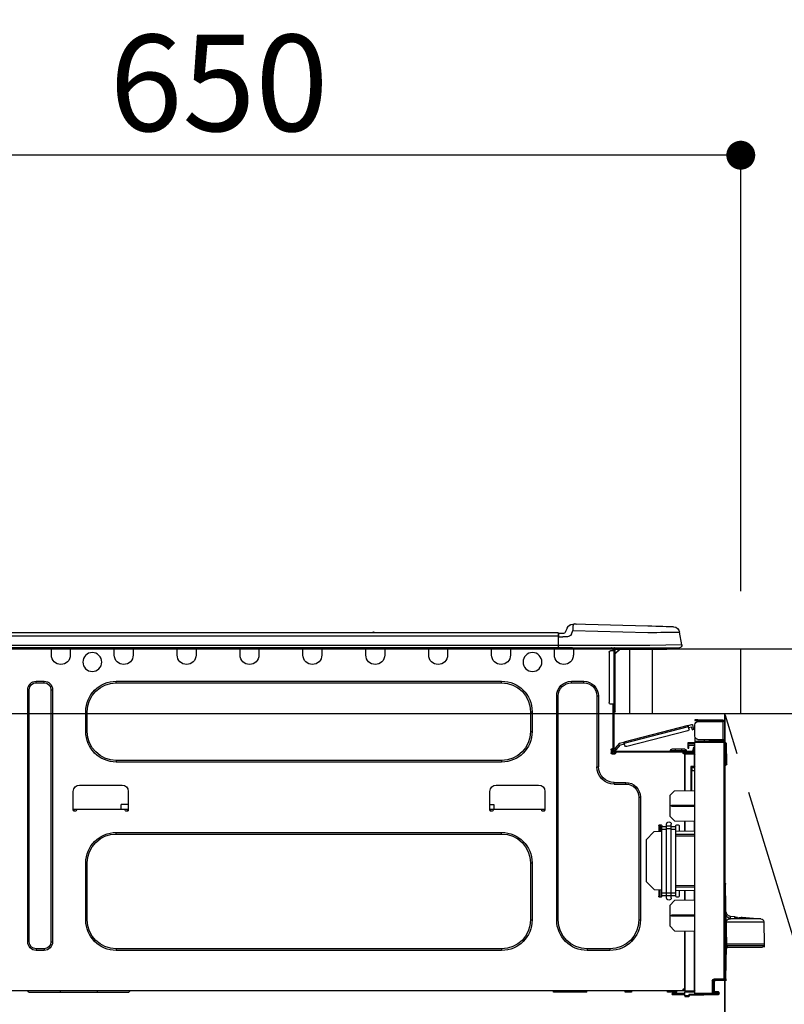
# Model space of a CAD drawing. Extents: x 0 to 26473, y -13 to 8857.
# Drawn here: x 15655 to 16131, y 2674 to 3287 of the extents above; entities that cross this region are included whole.
import ezdxf

# ---------------------------------------------------------------- set-up
doc = ezdxf.new("R2010")
doc.units = 0
doc.header["$LTSCALE"] = 50
doc.header["$MEASUREMENT"] = 0
doc.linetypes.add('CENTER', pattern=[2, 1.25, -0.25, 0.25, -0.25])
doc.layers.get('0').update_dxf_attribs({"linetype": 'CONTINUOUS'})
doc.layers.get('DEFPOINTS').update_dxf_attribs({"color": 146, "linetype": 'CONTINUOUS'})
for name, color, linetype in [('120-キャビネット（外）', 7, 'CONTINUOUS'), ('123-扉向き', 231, 'CENTER'), ('126-甲板', 2, 'CONTINUOUS'), ('150-機器', 8, 'CONTINUOUS'), ('166-寸法B', 11, 'CONTINUOUS')]:
    doc.layers.add(name, color=color, linetype=linetype)
doc.styles.add('KH001', font='txt')
doc.dimstyles.new('KH1xx030', dxfattribs={"dimscale": 30, "dimtxt": 2, "dimasz": 0.6, "dimexe": 0.3, "dimexo": 1.2, "dimgap": 0.5, "dimtad": 3, "dimdec": 1, "dimdsep": 46, "dimlunit": 6, "dimtxsty": 'KH001', "dimblk": 'DOT', "dimcen": 1, "dimdle": 1, "dimclrd": 256, "dimclre": 256, "dimclrt": 256, "dimadec": 0, "dimazin": 0, "dimtfac": 1, "dimtdec": 1, "dimtix": 1, "dimtmove": 2, "dimatfit": 3, "dimldrblk": 'CLOSEDBLANK', "dimfxl": 1, "dimtolj": 1, "dimtzin": 0, "dimlwd": -1, "dimlwe": -1, "dimarcsym": 0})

# ---------------------------------------------------------------- blocks, each defined once
blk = doc.blocks.new('_Dot')
at = {"color": 0, "linetype": 'ByBlock', "lineweight": -2}
blk.add_line((-0.5, 0), (-1, 0), dxfattribs=at)
at = {"color": 0, "linetype": 'ByBlock', "const_width": 0.5}
blk.add_lwpolyline([(-0.25, 0, 1), (0.25, 0, 1)], format="xyb", close=True, dxfattribs=at)
blk = doc.blocks.new('*D121')
at = {"layer": '166-寸法B', "transparency": 16777216}
for p, q in [((15454.34, 3188.71), (15454.34, 3211.63)), ((16104.34, 2931.11), (16104.34, 3211.63)), ((16086.34, 3202.63), (15472.34, 3202.63))]:
    blk.add_line(p, q, dxfattribs=at)
at = {"layer": 'DEFPOINTS', "color": 0, "transparency": 16777216}
for p in [(15454.34, 3202.63), (15454.34, 3152.71), (16104.34, 2895.11)]:
    blk.add_point(p, dxfattribs=at)
at = {"layer": '166-寸法B', "transparency": 16777216, "xscale": 18, "yscale": 18, "zscale": 18, "rotation": 180}
blk.add_blockref('_Dot', (15454.34, 3202.63), dxfattribs=at)
at = {"layer": '166-寸法B', "transparency": 16777216, "xscale": 18, "yscale": 18, "zscale": 18}
blk.add_blockref('_Dot', (16104.34, 3202.63), dxfattribs=at)
at = {"layer": '166-寸法B', "transparency": 16777216, "insert": (15779.34, 3247.63), "char_height": 60, "attachment_point": 5, "style": 'KH001'}
blk.add_mtext('\\A1;650', dxfattribs=at)
blk = doc.blocks.new('_ClosedBlank')
at = {"color": 0, "linetype": 'ByBlock', "lineweight": -2}
for p, q in [((-1, 0.167), (0, 0)), ((-1, 0.167), (-1, -0.167)), ((0, 0), (-1, -0.167))]:
    blk.add_line(p, q, dxfattribs=at)
blk = doc.blocks.new('HT-F6S_D')
at = {"layer": '150-機器', "color": 13, "linetype": 'Continuous'}
for p, q in [((3.67, 12.98), (3.87, 12.98)), ((3.87, 12.98), (4.46, 13)), ((4.46, 13), (5.41, 13.02)), ((5.41, 13.02), (6.72, 13.06)), ((6.72, 13.06), (8.35, 13.1)), ((8.35, 13.1), (10.25, 13.15)), ((10.25, 13.15), (12.39, 13.2)), ((12.39, 13.2), (14.7, 13.26)), ((14.7, 13.26), (17.14, 13.33)), ((17.14, 13.33), (19.64, 13.39)), ((19.64, 13.39), (66.27, 14.62)), ((66.27, 14.62), (66.27, 14.54)), ((66.27, 14.54), (66.27, 14.32)), ((66.27, 14.32), (66.28, 13.96)), ((66.28, 13.96), (66.3, 13.47)), ((66.3, 13.47), (66.31, 12.88)), ((66.31, 12.88), (66.33, 12.2)), ((66.37, 14.62), (66.37, 14.62)), ((-1.45, 1.72), (-0.08, 9.72)), ((0.12, 9.72), (-0.08, 9.72)), ((0.72, 9.71), (0.12, 9.72)), ((1.71, 9.7), (0.72, 9.71)), ((3.06, 9.68), (1.71, 9.7)), ((4.76, 9.66), (3.06, 9.68)), ((6.76, 9.64), (4.76, 9.66)), ((9.02, 9.61), (6.76, 9.64)), ((11.5, 9.58), (9.02, 9.61)), ((14.15, 9.55), (11.5, 9.58)), ((16.92, 9.51), (14.15, 9.55)), ((19.74, 9.48), (16.92, 9.51)), ((66.37, 10.7), (19.74, 9.48)), ((66.33, 12.2), (66.35, 11.46)), ((66.35, 11.46), (66.37, 10.7)), ((67.28, 8.51), (66.37, 10.7)), ((67.28, 8.51), (67.81, 7.65)), ((67.81, 7.65), (68.43, 7.2)), ((68.43, 7.2), (69.74, 6.87)), ((69.74, 6.87), (72.7, 6.85)), ((69.98, 12.21), (70.9, 10.02)), ((69.98, 12.21), (70.9, 10.02)), ((69.98, 12.21), (69.98, 12.21)), ((70.9, 10.02), (70.9, 10.02)), ((72.7, 8.81), (75.31, 8.81)), ((75.31, 6.85), (72.7, 6.85)), ((75.31, 7.24), (75.31, 8.91)), ((75.31, 8.81), (75.31, 7.24)), ((75.31, 8.32), (75.31, 7.24)), ((75.31, 0.59), (75.31, 7.24)), ((75.61, 7.24), (75.31, 7.24)), ((75.61, 9.2), (429.43, 9.2)), ((75.61, 9.2), (75.61, 9.17)), ((75.61, 9.17), (75.61, 9.05)), ((75.61, 9.05), (75.61, 8.87)), ((75.61, 8.87), (75.61, 8.63)), ((75.61, 8.63), (75.61, 8.33)), ((75.61, 8.33), (75.61, 7.99)), ((75.61, 7.99), (75.61, 7.63)), ((75.61, 7.63), (75.61, 7.24)), ((75.61, 7.24), (75.61, 1.47)), ((75.61, 7.24), (429.43, 7.24)), ((189.82, 9.4), (191.08, 9.4)), ((190.4, 9.69), (190.49, 9.69)), ((190.49, 9.69), (190.49, 9.69)), ((-1.45, 1.72), (18.37, 1.47)), ((18.37, 0), (0, 0)), ((8.76, -0.88), (8.76, 0)), ((18.37, 1.47), (75.31, 1.47)), ((75.31, 0), (18.37, 0)), ((38.13, 0), (38.13, -0.88)), ((62.47, -0.74), (62.44, 0)), ((64.43, -0.69), (64.4, 0)), ((66.08, 0), (66.08, -0.69)), ((66.67, 0), (66.67, -0.1)), ((67.34, 0), (67.34, -0.1)), ((67.34, 0), (67.34, -0.1)), ((70.6, -0.1), (70.59, 0)), ((70.6, -0.1), (70.59, 0)), ((71.58, -0.1), (71.57, 0)), ((71.58, -0.1), (71.57, 0)), ((71.58, -0.1), (71.57, 0)), ((71.58, -0.1), (71.57, 0)), ((71.57, 0), (71.58, -0.1)), ((71.57, 0), (71.58, -0.1)), ((71.57, 0), (71.58, -0.1)), ((71.57, 0), (71.58, -0.1)), ((73.54, -0.1), (73.53, 0)), ((75.31, 0.59), (75.31, 0)), ((75.31, 0), (429.72, 0)), ((75.61, 1.47), (429.43, 1.47)), ((77.24, -0.1), (77.24, 0)), ((77.83, -0.69), (77.83, 0)), ((105.24, 0), (105.24, -0.69)), ((105.83, 0), (105.83, -0.1)), ((116.41, -0.1), (116.41, 0)), ((116.99, -0.69), (116.99, 0)), ((144.41, 0), (144.41, -0.69)), ((144.99, 0), (144.99, -0.1)), ((155.57, -0.1), (155.57, 0)), ((156.15, -0.69), (156.15, 0)), ((183.57, 0), (183.57, -0.69)), ((184.15, 0), (184.15, -0.1)), ((194.73, -0.1), (194.73, 0)), ((195.31, -0.69), (195.31, 0)), ((222.73, 0), (222.73, -0.69)), ((223.31, 0), (223.31, -0.1)), ((233.89, -0.1), (233.89, 0)), ((234.48, -0.69), (234.48, 0)), ((261.89, 0), (261.89, -0.69)), ((262.48, 0), (262.48, -0.1)), ((273.05, -0.1), (273.05, 0)), ((273.64, -0.69), (273.64, 0)), ((301.05, 0), (301.05, -0.69)), ((301.64, 0), (301.64, -0.1)), ((312.21, -0.1), (312.21, 0)), ((312.8, -0.69), (312.8, 0)), ((340.21, 0), (340.21, -0.69)), ((340.8, 0), (340.8, -0.1)), ((351.37, -0.1), (351.37, 0)), ((351.96, -0.69), (351.96, 0)), ((379.37, 0), (379.37, -0.69)), ((379.96, 0), (379.96, -0.1)), ((390.53, -0.1), (390.53, 0)), ((391.12, -0.69), (391.12, 0)), ((8.76, -0.88), (7.78, -0.88)), ((38.13, -0.88), (8.76, -0.88)), ((37.01, -0.88), (39.94, -3.82)), ((37.27, -0.88), (39.94, -3.56)), ((39.94, -0.88), (38.13, -0.88)), ((39.94, -1.86), (39.94, -0.88)), ((39.94, -35.15), (39.94, -1.86)), ((39.94, -1.86), (40.92, -1.86)), ((40.53, -0.1), (40.73, -0.1)), ((40.73, -0.1), (40.73, -0.29)), ((40.92, -0.49), (40.92, -0.88)), ((40.92, -0.88), (40.92, -1.86)), ((40.92, -1.86), (40.92, -35.15)), ((40.92, -1.86), (42.88, -1.86)), ((41.51, -0.2), (41.51, -1.86)), ((42.1, -0.2), (41.51, -0.2)), ((43.86, -2.84), (43.86, -34.17)), ((64.43, -0.69), (62.47, -0.74)), ((65, -0.67), (64.43, -0.69)), ((65.55, -0.66), (65, -0.67)), ((66.06, -0.65), (65.55, -0.66)), ((66.08, -0.64), (65.62, -0.66)), ((66.08, -0.64), (66.06, -0.65)), ((66.08, -0.69), (77.83, -0.69)), ((66.08, -0.69), (66.08, -4.6)), ((66.67, -0.1), (77.24, -0.1)), ((77.83, -4.6), (77.83, -0.69)), ((105.24, -0.69), (116.99, -0.69)), ((105.24, -0.69), (105.24, -4.6)), ((105.83, -0.1), (116.41, -0.1)), ((116.99, -4.6), (116.99, -0.69)), ((144.41, -0.69), (156.15, -0.69)), ((144.41, -0.69), (144.41, -4.6)), ((144.99, -0.1), (155.57, -0.1)), ((156.15, -4.6), (156.15, -0.69)), ((183.57, -0.69), (195.31, -0.69)), ((183.57, -0.69), (183.57, -4.6)), ((184.15, -0.1), (194.73, -0.1)), ((195.31, -4.6), (195.31, -0.69)), ((222.73, -0.69), (234.48, -0.69)), ((222.73, -0.69), (222.73, -4.6)), ((223.31, -0.1), (233.89, -0.1)), ((234.48, -4.6), (234.48, -0.69)), ((261.89, -0.69), (273.64, -0.69)), ((261.89, -0.69), (261.89, -4.6)), ((262.48, -0.1), (273.05, -0.1)), ((273.64, -4.6), (273.64, -0.69)), ((301.05, -0.69), (312.8, -0.69)), ((301.05, -0.69), (301.05, -4.6)), ((301.64, -0.1), (312.21, -0.1)), ((312.8, -4.6), (312.8, -0.69)), ((340.21, -0.69), (351.96, -0.69)), ((340.21, -0.69), (340.21, -4.6)), ((340.8, -0.1), (351.37, -0.1)), ((351.96, -4.6), (351.96, -0.69)), ((379.37, -0.69), (391.12, -0.69)), ((379.37, -0.69), (379.37, -4.6)), ((379.96, -0.1), (390.53, -0.1)), ((391.12, -4.6), (391.12, -0.69)), ((67.26, -20.85), (59.62, -20.85)), ((59.62, -21.83), (59.62, -20.85)), ((67.26, -21.83), (59.62, -21.83)), ((67.26, -21.83), (67.26, -20.85)), ((350.78, -20.85), (110.73, -20.85)), ((110.73, -21.83), (110.73, -20.85)), ((350.78, -21.83), (110.73, -21.83)), ((350.78, -21.83), (350.78, -20.85)), ((400.62, -20.85), (395.72, -20.85)), ((395.72, -21.83), (395.72, -20.85)), ((400.62, -21.83), (395.72, -21.83)), ((400.62, -21.83), (400.62, -20.85)), ((50.42, -30.06), (50.42, -74.11)), ((51.4, -30.06), (50.42, -30.06)), ((51.4, -30.06), (51.4, -74.11)), ((75.48, -30.06), (76.46, -30.06)), ((75.48, -169.47), (75.48, -30.06)), ((76.46, -169.47), (76.46, -30.06)), ((390.43, -26.14), (390.43, -183.17)), ((391.41, -26.14), (390.43, -26.14)), ((391.41, -26.14), (391.41, -183.17)), ((404.92, -183.17), (404.92, -26.14)), ((404.92, -26.14), (405.9, -26.14)), ((405.9, -183.17), (405.9, -26.14)), ((39.94, -37.5), (39.94, -35.15)), ((40.92, -35.15), (39.94, -35.15)), ((40.73, -35.15), (40.73, -37.5)), ((40.92, -35.15), (40.92, -63.73)), ((40.92, -35.15), (42.88, -35.15)), ((41.51, -35.15), (41.51, -63.05)), ((39.94, -37.5), (40.73, -37.5)), ((39.94, -39.65), (39.94, -37.5)), ((40.73, -37.5), (40.92, -37.5)), ((40.73, -37.5), (40.73, -40.43)), ((40.73, -40.43), (40.92, -40.43)), ((91.73, -39.85), (91.73, -52.18)), ((92.71, -39.85), (91.73, -39.85)), ((92.71, -39.85), (92.71, -52.18)), ((368.8, -39.85), (369.78, -39.85)), ((368.8, -52.18), (368.8, -39.85)), ((369.78, -52.18), (369.78, -39.85)), ((-28.2, -45.9), (-28.2, -46)), ((-28.2, -57.06), (-28.2, -46)), ((-28.2, -46), (-27.12, -46)), ((-27.61, -45.9), (-27.61, -46)), ((-11.55, -44.82), (-27.12, -44.82)), ((-27.12, -45.41), (-11.55, -45.41)), ((-27.12, -46), (-27.12, -57.06)), ((-11.55, -46), (-27.12, -46)), ((-17.82, -45.41), (-17.82, -46)), ((-13.12, -46), (-13.12, -45.41)), ((-11.55, -45.41), (-11.55, -44.82)), ((-11.55, -44.82), (-9.59, -44.82)), ((-9.59, -45.41), (-11.55, -45.41)), ((-9.59, -44.82), (-9.59, -45.41)), ((-9.59, -55.1), (-9.59, -47.95)), ((-8.8, -49.81), (-8.41, -48.3)), ((-5.41, -48.46), (-7.69, -47.87)), ((-5.95, -50.55), (-5.56, -49.03)), ((-5.56, -49.03), (-5.53, -48.92)), ((34.39, -59.36), (-5.56, -49.03)), ((-5.53, -48.92), (-5.51, -48.81)), ((-5.51, -48.81), (-5.48, -48.72)), ((-5.48, -48.72), (-5.46, -48.63)), ((-5.46, -48.63), (-5.44, -48.56)), ((-5.44, -48.56), (-5.43, -48.51)), ((-5.43, -48.51), (-5.42, -48.47)), ((-5.42, -48.47), (-5.41, -48.46)), ((-5.41, -48.46), (34.54, -58.8)), ((-9.04, -50.74), (-9.02, -50.69)), ((-9.04, -50.76), (-9.04, -50.74)), ((-7.91, -51.05), (-9.04, -50.76)), ((-9.02, -50.69), (-9, -50.6)), ((-9, -50.6), (-8.97, -50.48)), ((-8.97, -50.48), (-8.93, -50.34)), ((-8.93, -50.34), (-8.89, -50.18)), ((-8.89, -50.18), (-8.85, -50)), ((-8.85, -50), (-8.8, -49.81)), ((-8.8, -49.81), (-7.66, -50.11)), ((-7.9, -51.04), (-7.91, -51.05)), ((-7.89, -50.98), (-7.9, -51.04)), ((-7.86, -50.9), (-7.89, -50.98)), ((-7.83, -50.78), (-7.86, -50.9)), ((-7.8, -50.63), (-7.83, -50.78)), ((-7.75, -50.47), (-7.8, -50.63)), ((-7.71, -50.29), (-7.75, -50.47)), ((-7.66, -50.11), (-7.71, -50.29)), ((-7.66, -50.11), (-7.42, -49.16)), ((-5.71, -49.6), (-7.42, -49.16)), ((-5.25, -51.74), (32.8, -61.58)), ((92.71, -52.18), (91.73, -52.18)), ((368.8, -52.18), (369.78, -52.18)), ((-29.47, -72.06), (-29.31, -59.71)), ((-28.98, -72.06), (-28.82, -59.71)), ((-28.82, -59.71), (-28.82, -59.23)), ((-28.82, -59.23), (-28.64, -59.23)), ((-28.64, -59.71), (-28.82, -59.71)), ((-28.64, -59.71), (-28.64, -59.23)), ((-28.64, -59.23), (-28.2, -59.32)), ((-27.12, -57.06), (-28.2, -57.06)), ((-28.2, -57.06), (-28.2, -57.16)), ((-28.2, -206.33), (-28.2, -58.88)), ((-28.2, -58.88), (-27.71, -58.88)), ((-27.71, -58.39), (-9.59, -58.23)), ((-9.59, -58.72), (-27.71, -58.88)), ((-27.71, -58.88), (-27.71, -206.33)), ((-27.61, -57.06), (-27.61, -57.16)), ((-11.55, -57.06), (-27.12, -57.06)), ((-19.87, -57.65), (-27.12, -57.65)), ((-19.87, -58.23), (-27.12, -58.23)), ((-19.87, -57.06), (-19.87, -57.51)), ((-19.45, -57.51), (-19.87, -57.51)), ((-19.87, -58.23), (-19.87, -57.65)), ((-19.87, -57.65), (-19.38, -57.65)), ((-19.38, -58.23), (-19.87, -58.23)), ((-19.45, -57.51), (-19.45, -57.06)), ((-19.38, -57.51), (-19.45, -57.51)), ((-19.38, -57.65), (-19.38, -57.06)), ((-19.38, -57.65), (-19.38, -58.23)), ((-19.38, -58.32), (-19.38, -58.23)), ((-18.51, -57.06), (-18.51, -58.31)), ((-15.71, -58.29), (-15.71, -57.06)), ((-9.59, -56.08), (-9.86, -56.08)), ((-9.66, -55.59), (-9.59, -55.59)), ((-9.59, -56.08), (-9.59, -58.23)), ((-9.59, -58.23), (-9.59, -58.72)), ((-9.59, -215.3), (-9.59, -58.72)), ((-9.59, -59.27), (-5.29, -59.2)), ((-5.29, -59.68), (-9.59, -59.76)), ((-5.29, -60.71), (-9.1, -60.77)), ((-9.1, -60.77), (-9.1, -62.36)), ((-5.87, -61.48), (-5.87, -61.09)), ((-5.36, -60.71), (-5.31, -60.88)), ((-5.31, -60.88), (-5.29, -61.09)), ((-5.29, -59.2), (-5.29, -59.68)), ((-5.29, -59.68), (-5.29, -60.71)), ((-5.29, -61.09), (-5.29, -61.48)), ((34, -60.88), (34.39, -59.36)), ((36.61, -60.55), (34.24, -59.93)), ((34.42, -59.25), (34.39, -59.36)), ((34.45, -59.15), (34.42, -59.25)), ((34.47, -59.05), (34.45, -59.15)), ((34.49, -58.96), (34.47, -59.05)), ((34.51, -58.89), (34.49, -58.96)), ((34.53, -58.84), (34.51, -58.89)), ((34.54, -58.8), (34.53, -58.81)), ((34.53, -58.81), (34.53, -58.84)), ((37.24, -59.49), (34.54, -58.8)), ((39.4, -63.51), (36.61, -60.55)), ((37.24, -59.49), (40.25, -62.71)), ((-9.11, -66.18), (-9.59, -66.18)), ((-9.11, -65.7), (-3.33, -65.59)), ((-3.33, -66.08), (-9.11, -66.18)), ((-9.11, -66.18), (-9.11, -74)), ((-9.1, -62.36), (-8.52, -62.36)), ((-9.1, -63.34), (-9.1, -62.36)), ((-8.52, -63.34), (-9.1, -63.34)), ((-9.1, -63.73), (-9.1, -63.34)), ((-9.1, -63.73), (-9.1, -65.09)), ((-9.1, -65.09), (-3.33, -65.19)), ((-8.52, -62.36), (-8.52, -63.34)), ((-8.52, -63.73), (-8.52, -63.34)), ((-8.52, -65.1), (-8.52, -64.91)), ((-8.52, -64.91), (-7.93, -64.91)), ((40.34, -64.32), (-7.93, -64.32)), ((-2.25, -64.91), (-7.93, -64.91)), ((-6.56, -64.91), (-6.56, -65.13)), ((-5.29, -61.48), (-5.87, -61.48)), ((-5.87, -62.46), (-5.87, -61.48)), ((-5.29, -62.46), (-5.87, -62.46)), ((-5.29, -61.48), (-5.29, -62.46)), ((-4.21, -63.93), (-4.21, -64.32)), ((-1.27, -63.93), (-4.21, -63.93)), ((-3.43, -63.15), (-1.27, -63.15)), ((-3.33, -65.59), (-3.33, -65.19)), ((-2.25, -65.4), (-3.33, -65.4)), ((-3.33, -65.59), (-3.33, -65.99)), ((-3.33, -65.74), (-2.32, -65.75)), ((-3.33, -88.93), (-3.33, -65.99)), ((-3.33, -65.99), (-2.74, -65.99)), ((-3.33, -66.08), (-3.33, -88.93)), ((-2.25, -65.5), (-2.25, -64.91)), ((39.65, -64.91), (-2.25, -64.91)), ((-1.27, -63.15), (2.64, -63.15)), ((-1.27, -63.15), (-1.27, -63.93)), ((-1.27, -63.93), (-1.27, -64.32)), ((2.64, -63.93), (-1.27, -63.93)), ((2.64, -63.15), (4.8, -63.15)), ((2.64, -63.15), (2.64, -63.93)), ((2.64, -63.93), (2.64, -64.32)), ((5.58, -63.93), (2.64, -63.93)), ((5.58, -63.93), (5.58, -64.32)), ((39.4, -63.51), (40.25, -62.71)), ((39.53, -63.65), (39.4, -63.51)), ((39.65, -63.78), (39.53, -63.65)), ((39.77, -63.91), (39.65, -63.78)), ((40.34, -64.91), (39.65, -64.91)), ((39.65, -65.5), (39.65, -64.91)), ((42, -65.4), (39.65, -65.4)), ((39.87, -64.01), (39.77, -63.91)), ((41.8, -65.89), (39.85, -65.89)), ((39.95, -64.1), (39.87, -64.01)), ((40.02, -64.17), (39.95, -64.1)), ((40.05, -64.21), (40.02, -64.17)), ((40.07, -64.22), (40.05, -64.21)), ((40.92, -63.42), (40.07, -64.22)), ((42.1, -65.99), (40.14, -65.99)), ((40.25, -62.71), (40.38, -62.85)), ((40.38, -62.85), (40.51, -62.98)), ((40.51, -62.98), (40.63, -63.1)), ((40.63, -63.1), (40.73, -63.21)), ((40.73, -63.21), (40.81, -63.3)), ((40.81, -63.3), (40.87, -63.37)), ((40.87, -63.37), (40.91, -63.41)), ((40.91, -63.41), (40.92, -63.42)), ((41.51, -63.05), (41.51, -63.73)), ((41.51, -63.05), (42.1, -63.05)), ((42, -63.05), (42, -65.5)), ((42.59, -63.54), (42.59, -65.5)), ((-29.47, -72.06), (-28.98, -72.06)), ((-29.46, -72.55), (-29.47, -72.06)), ((-28.98, -72.06), (-28.2, -72.06)), ((-28.97, -72.55), (-28.98, -72.06)), ((-28.97, -73.03), (-28.97, -72.55)), ((-28.97, -72.55), (-28.2, -72.55)), ((-28.2, -73.03), (-28.97, -73.03)), ((110.73, -70.2), (110.73, -71.17)), ((110.73, -70.2), (350.78, -70.2)), ((110.73, -71.17), (350.78, -71.17)), ((350.78, -70.2), (350.78, -71.17)), ((-9.11, -74), (-9.59, -74)), ((-9.59, -74.47), (-9.23, -74.48)), ((-7.64, -76.46), (-9.59, -76.43)), ((-9.11, -74), (-7.16, -74)), ((-7.64, -74.49), (-9.1, -74.49)), ((-8.34, -74.49), (-7.64, -74.51)), ((-7.64, -75.34), (-7.64, -74.49)), ((-7.64, -75.34), (-7.64, -76.46)), ((-7.64, -88.86), (-7.64, -76.46)), ((-7.16, -74), (-7.16, -88.87)), ((51.4, -74.11), (50.42, -74.11)), ((40.63, -83.9), (33.48, -83.9)), ((33.48, -84.88), (33.48, -83.9)), ((40.63, -84.88), (33.48, -84.88)), ((40.63, -84.88), (40.63, -83.9)), ((114.15, -85.57), (87.72, -85.57)), ((373.59, -85.57), (347.16, -85.57)), ((3.13, -89.05), (-9.59, -88.82)), ((6.07, -92.09), (3.13, -89.05)), ((83.8, -89.48), (83.8, -101.23)), ((118.07, -101.23), (118.07, -89.48)), ((343.24, -89.48), (343.24, -101.23)), ((377.51, -101.23), (377.51, -89.48)), ((4.9, -98.01), (-9.59, -97.93)), ((4.9, -98.67), (4.9, -98.01)), ((6.07, -92.09), (6.07, -104.8)), ((24.28, -93.1), (24.28, -169.47)), ((25.26, -93.1), (24.28, -93.1)), ((25.26, -93.1), (25.26, -169.47)), ((115.61, -97.71), (115.56, -100.64)), ((118.07, -97.71), (115.61, -97.71)), ((343.24, -97.71), (347.59, -97.71)), ((347.64, -100.64), (347.59, -97.71)), ((4.9, -98.67), (-9.59, -98.75)), ((83.8, -100.64), (85.76, -100.64)), ((84.29, -100.64), (84.27, -101.72)), ((84.29, -101.72), (85.27, -101.72)), ((85.76, -101.23), (85.76, -100.64)), ((85.76, -100.64), (116.11, -100.64)), ((116.11, -100.64), (118.07, -100.64)), ((116.11, -100.64), (116.11, -101.23)), ((116.6, -101.72), (117.58, -101.72)), ((117.6, -101.72), (117.58, -100.64)), ((343.24, -100.64), (345.2, -100.64)), ((343.73, -100.64), (343.72, -101.72)), ((343.73, -101.72), (344.71, -101.72)), ((345.2, -101.23), (345.2, -100.64)), ((345.2, -100.64), (375.55, -100.64)), ((375.55, -100.64), (377.51, -100.64)), ((375.55, -100.64), (375.55, -101.23)), ((376.04, -101.72), (377.02, -101.72)), ((377.04, -101.72), (377.02, -100.64)), ((3.08, -107.79), (-9.59, -108.01)), ((-9.11, -108), (-9.11, -114.13)), ((-3.33, -114.23), (-3.33, -107.9)), ((-3.33, -107.9), (-3.33, -114.23)), ((1.66, -110.24), (0.69, -110.24)), ((3.08, -107.79), (6.07, -104.8)), ((5.09, -111.02), (5.09, -109.89)), ((8.03, -111.02), (8.03, -109.89)), ((12.43, -110.24), (11.45, -110.24)), ((11.92, -110.24), (11.89, -111.82)), ((11.91, -114.35), (11.98, -110.24)), ((-9.59, -114.12), (2.15, -114.33)), ((-9.59, -116.29), (2.15, -116.35)), ((0.2, -110.73), (0.2, -114.29)), ((2.15, -111.36), (2.15, -110.73)), ((2.15, -113.04), (2.15, -111.36)), ((5.09, -111.36), (2.15, -111.36)), ((5.09, -113.04), (2.15, -113.04)), ((2.15, -152.53), (2.15, -113.04)), ((5.09, -111.02), (8.03, -111.02)), ((5.09, -112.7), (5.09, -111.02)), ((5.09, -152.88), (5.09, -112.7)), ((5.09, -112.7), (8.03, -112.7)), ((8.03, -112.7), (8.03, -111.02)), ((10.96, -111.36), (8.03, -111.36)), ((8.03, -152.88), (8.03, -112.7)), ((10.96, -113.04), (8.03, -113.04)), ((10.96, -110.73), (10.96, -111.36)), ((10.96, -113.04), (10.96, -111.36)), ((10.96, -152.53), (10.96, -113.04)), ((10.96, -114.48), (15.86, -114.57)), ((11.84, -114.5), (11.85, -114.35)), ((11.87, -112.78), (11.85, -114.35)), ((11.85, -114.5), (11.85, -114.35)), ((11.85, -114.35), (12.92, -114.35)), ((11.87, -112.71), (11.88, -112.62)), ((11.87, -112.76), (11.87, -112.71)), ((11.87, -112.78), (11.87, -112.76)), ((11.93, -112.78), (11.87, -112.78)), ((11.88, -112.19), (11.89, -112.01)), ((11.88, -112.36), (11.88, -112.19)), ((11.88, -112.5), (11.88, -112.36)), ((11.88, -112.62), (11.88, -112.5)), ((11.89, -111.82), (11.95, -111.82)), ((11.89, -112.01), (11.89, -111.82)), ((12.92, -110.73), (12.92, -114.52)), ((20.76, -119.64), (15.86, -114.57)), ((350.78, -115.03), (110.73, -115.03)), ((110.73, -116.01), (110.73, -115.03)), ((350.78, -116.01), (110.73, -116.01)), ((350.78, -116.01), (350.78, -115.03)), ((2.15, -117.04), (-9.59, -117.1)), ((20.76, -119.64), (20.76, -145.66)), ((91.73, -134.03), (91.73, -169.47)), ((92.71, -134.03), (91.73, -134.03)), ((92.71, -134.03), (92.71, -169.47)), ((368.8, -169.47), (368.8, -134.03)), ((368.8, -134.03), (369.78, -134.03)), ((369.78, -169.47), (369.78, -134.03)), ((-28.78, -206.41), (-28.78, -147.12)), ((-28.3, -147.12), (-28.78, -147.12)), ((-28.69, -146.82), (-28.67, -146.79)), ((-28.67, -146.79), (-28.59, -146.72)), ((-28.65, -146.78), (-28.2, -146.31)), ((-28.59, -146.72), (-28.47, -146.6)), ((-28.47, -146.6), (-28.45, -146.58)), ((-28.2, -147.01), (-28.3, -147.12)), ((-28.3, -147.12), (-28.3, -206.41)), ((15.77, -150.64), (20.76, -145.66)), ((-29.06, -169.19), (-28.78, -149.49)), ((-9.59, -148.11), (2.15, -148.17)), ((2.15, -148.86), (-9.59, -148.92)), ((2.15, -150.88), (-9.59, -151.09)), ((-9.11, -151.08), (-9.11, -157.21)), ((-3.33, -157.31), (-3.33, -150.98)), ((-3.33, -150.98), (-3.33, -157.31)), ((0.2, -150.92), (0.2, -154.78)), ((2.15, -154.22), (2.15, -152.53)), ((5.09, -152.53), (2.15, -152.53)), ((5.09, -152.88), (8.03, -152.88)), ((5.09, -154.56), (5.09, -152.88)), ((10.96, -152.53), (8.03, -152.53)), ((8.03, -154.56), (8.03, -152.88)), ((15.77, -150.64), (10.96, -150.73)), ((10.96, -154.22), (10.96, -152.53)), ((11.13, -155.15), (11.21, -150.72)), ((12.3, -155.27), (12.14, -150.71)), ((12.92, -150.69), (12.92, -154.78)), ((-9.59, -157.2), (3.13, -157.42)), ((0.69, -155.27), (1.66, -155.27)), ((5.09, -154.22), (2.15, -154.22)), ((2.15, -154.78), (2.15, -154.22)), ((6.07, -160.46), (3.13, -157.42)), ((5.09, -154.56), (8.03, -154.56)), ((5.09, -155.69), (5.09, -154.56)), ((10.96, -154.22), (8.03, -154.22)), ((8.03, -155.69), (8.03, -154.56)), ((10.96, -154.22), (10.96, -154.78)), ((11.45, -155.27), (12.43, -155.27)), ((6.07, -160.46), (6.07, -173.18)), ((-52.58, -170.64), (-52.77, -184.55)), ((-29.13, -170.64), (-52.58, -170.64)), ((-39.14, -167.75), (-50.78, -168.72)), ((-50.78, -168.72), (-31.72, -168.72)), ((-39.14, -168.28), (-39.14, -167.75)), ((-36.21, -168.06), (-37.18, -168.14)), ((-34.25, -167.87), (-34.36, -167.89)), ((-31.68, -167.12), (-34.25, -167.34)), ((-34.25, -167.34), (-34.25, -167.54)), ((-34.25, -167.54), (-34.25, -167.87)), ((-31.72, -168.72), (-31.71, -168.57)), ((-31.71, -168.57), (-31.7, -168.07)), ((-31.7, -168.07), (-31.69, -167.37)), ((-31.69, -167.37), (-31.68, -167.12)), ((-31.68, -167.12), (-31.68, -167.14)), ((-29.24, -175.72), (-29.13, -170.64)), ((-29.04, -170.65), (-29.12, -175.73)), ((-9.59, -166.46), (4.9, -166.54)), ((-9.59, -167.28), (4.9, -167.2)), ((4.9, -167.2), (4.9, -166.54)), ((25.26, -169.47), (24.28, -169.47)), ((75.48, -169.47), (76.46, -169.47)), ((92.71, -169.47), (91.73, -169.47)), ((368.8, -169.47), (369.78, -169.47)), ((-29.39, -184.53), (-29.24, -175.72)), ((-29.12, -175.73), (-29.26, -184.54)), ((3.08, -176.17), (-9.59, -176.39)), ((-9.11, -176.38), (-9.11, -213.72)), ((-3.33, -212.45), (-3.33, -176.28)), ((-3.33, -176.28), (-3.33, -213.82)), ((3.08, -176.17), (6.07, -173.18)), ((391.41, -183.17), (390.43, -183.17)), ((404.92, -183.17), (405.9, -183.17)), ((-52.77, -184.55), (-52.76, -185.54)), ((-52.77, -184.55), (-29.39, -184.55)), ((-52.76, -185.54), (-52.76, -186.5)), ((-52.76, -185.54), (-29.31, -185.54)), ((-30.21, -186.5), (-51.78, -186.5)), ((-30.21, -186.5), (-29.62, -186.27)), ((-29.62, -186.27), (-29.46, -186.08)), ((-29.46, -186.08), (-29.36, -185.87)), ((-29.39, -184.54), (-29.39, -184.53)), ((-29.39, -184.55), (-29.39, -184.54)), ((-29.36, -185.87), (-29.34, -185.78)), ((-29.32, -184.27), (-29.31, -184.18)), ((-29.32, -184.55), (-29.32, -184.27)), ((-29.32, -184.57), (-29.32, -184.55)), ((-29.32, -184.55), (-29.32, -184.55)), ((-29.31, -185.54), (-29.32, -184.57)), ((-29.31, -184.15), (-29.3, -184.14)), ((-29.31, -184.18), (-29.31, -184.15)), ((-29.3, -184.14), (-29.3, -184.14)), ((-29.3, -184.14), (-29.29, -184.14)), ((-29.29, -184.14), (-29.29, -184.15)), ((-29.29, -184.15), (-29.29, -184.17)), ((-29.29, -184.17), (-29.28, -184.27)), ((-29.28, -184.27), (-29.27, -184.39)), ((-29.27, -184.39), (-29.27, -184.54)), ((-29.27, -184.54), (-29.25, -185.54)), ((-29.26, -184.55), (-29.26, -184.54)), ((-29.26, -184.54), (-29.26, -184.54)), ((-29.26, -184.54), (-29.26, -184.54)), ((-29.26, -184.54), (-29.26, -184.55)), ((-28.78, -184.55), (-29.26, -184.55)), ((-28.97, -206.1), (-29.25, -186.02)), ((43.27, -187.48), (43.27, -188.46)), ((43.27, -187.48), (57.47, -187.48)), ((43.27, -188.46), (57.47, -188.46)), ((57.47, -187.48), (57.47, -188.46)), ((110.73, -187.48), (110.73, -188.46)), ((110.73, -187.48), (350.78, -187.48)), ((110.73, -188.46), (350.78, -188.46)), ((350.78, -187.48), (350.78, -188.46)), ((395.72, -187.48), (395.72, -188.46)), ((395.72, -187.48), (400.62, -187.48)), ((395.72, -188.46), (400.62, -188.46)), ((400.62, -187.48), (400.62, -188.46)), ((-28.97, -206.1), (-28.97, -207.36)), ((-28.78, -206.41), (-28.3, -206.41)), ((-28.3, -206.41), (-28.19, -206.41)), ((-21.09, -207.03), (-28.3, -206.9)), ((-28.2, -206.33), (-27.71, -206.33)), ((-27.5, -207.06), (-27.99, -207.06)), ((-27.71, -206.33), (-21.44, -206.38)), ((-21.44, -206.87), (-27.71, -206.82)), ((-27.5, -207.06), (-27.5, -206.91)), ((-21.26, -207.06), (-27.5, -207.06)), ((-21.93, -214.24), (-21.93, -208.08)), ((-21.45, -208.08), (-21.93, -208.08)), ((-21.45, -208.08), (-21.45, -214.72)), ((-20.95, -208.08), (-21.45, -208.08)), ((-21.44, -207.59), (-20.95, -207.59)), ((-21.26, -207.04), (-21.26, -207.02)), ((-21.26, -207.06), (-21.26, -207.04)), ((-21.11, -207.05), (-21.26, -207.06)), ((-21.06, -207.06), (-21.12, -207.05)), ((-21.07, -207.04), (-21.11, -207.05)), ((-20.47, -207.36), (-20.95, -207.36)), ((-20.95, -215.2), (-20.95, -207.36)), ((-20.47, -207.36), (-20.47, -215.2)), ((-24.29, -214.28), (-21.93, -214.24)), ((-9.59, -213.72), (-9.11, -213.72)), ((-9.11, -213.72), (-3.33, -213.82)), ((-3.33, -214.31), (-9.11, -214.21)), ((-3.33, -212.45), (-2.74, -212.45)), ((-3.33, -212.94), (-2.74, -212.94)), ((-3.33, -213.52), (-2.74, -213.52)), ((-3.33, -213.82), (-3.33, -214.31)), ((-3.33, -216.66), (-3.33, -214.31)), ((-2.74, -212.45), (-2.74, -212.94)), ((-2.74, -213.52), (-2.74, -212.94)), ((-2.74, -212.94), (-2.25, -212.94)), ((-2.25, -213.52), (-2.74, -213.52)), ((-2.25, -212.93), (-2.25, -212.94)), ((-2.25, -213.52), (-2.25, -212.94)), ((416.18, -213.52), (-2.25, -213.52)), ((1.66, -214.5), (1.66, -213.52)), ((1.66, -214.5), (7.54, -214.5)), ((7.54, -214.5), (7.54, -213.52)), ((29.86, -213.52), (29.86, -214.5)), ((29.86, -214.5), (33.78, -214.5)), ((33.78, -214.5), (33.78, -213.52)), ((57.66, -214.5), (57.66, -213.52)), ((57.66, -214.5), (78.42, -214.5)), ((78.42, -214.5), (78.42, -213.52)), ((342.85, -214.5), (341.87, -213.52)), ((362.43, -214.5), (342.85, -214.5)), ((362.43, -214.5), (362.43, -213.52)), ((385.54, -214.5), (362.43, -214.5)), ((385.54, -214.5), (385.54, -213.52)), ((405.12, -214.5), (385.54, -214.5)), ((405.12, -214.5), (406.1, -213.52)), ((-24.77, -214.77), (-24.29, -214.77)), ((-24.77, -215.51), (-24.77, -214.77)), ((-24.77, -215.51), (-24.29, -215.51)), ((-21.45, -214.72), (-24.29, -214.77)), ((-24.29, -214.77), (-24.29, -215.51)), ((-24.29, -215.51), (-20.79, -215.57)), ((-6.27, -216.31), (-24.29, -216)), ((-20.47, -215.2), (-20.95, -215.2)), ((-20.47, -215.2), (-9.59, -215.3)), ((-9.59, -215.79), (-20.47, -215.69)), ((-9.59, -215.3), (-9.59, -215.79)), ((-9.59, -215.76), (-5.78, -215.83)), ((-6.27, -216.66), (-6.27, -216.31)), ((-5.78, -216.66), (-6.27, -216.66)), ((-5.78, -215.83), (-5.78, -216.66)), ((-5.78, -216.66), (-3.33, -216.66)), ((-3.33, -217.15), (-5.78, -217.15)), ((-3.33, -215.29), (2.55, -215.29)), ((2.55, -215.87), (-3.33, -215.87)), ((-3.33, -216.66), (-3.33, -217.15)), ((2.55, -215.29), (2.55, -215.87)), ((2.55, -215.29), (4.5, -215.29)), ((4.5, -215.87), (2.55, -215.87)), ((4.5, -215.87), (4.5, -215.29))]:
    blk.add_line(p, q, dxfattribs=at)
for points in [[(-7.16, -74), (-7.22, -74.07), (-7.28, -74.13), (-7.33, -74.18), (-7.39, -74.24), (-7.44, -74.29), (-7.49, -74.34), (-7.53, -74.38), (-7.56, -74.42), (-7.59, -74.45), (-7.61, -74.47), (-7.63, -74.48), (-7.64, -74.49), (-7.64, -74.49)], [(-28.97, -206.1), (-28.96, -206.1), (-28.92, -206.1), (-28.87, -206.1), (-28.79, -206.1), (-28.78, -206.1)], [(-21.93, -214.24), (-21.93, -214.25), (-21.91, -214.26), (-21.9, -214.28), (-21.87, -214.3), (-21.84, -214.34), (-21.8, -214.38), (-21.75, -214.42), (-21.71, -214.47), (-21.65, -214.52), (-21.59, -214.58), (-21.54, -214.64), (-21.48, -214.7), (-21.45, -214.72)], [(-5.78, -215.83), (-5.85, -215.89), (-5.91, -215.95), (-5.96, -216.01), (-6.02, -216.06), (-6.07, -216.11), (-6.12, -216.16), (-6.16, -216.2), (-6.19, -216.24), (-6.22, -216.27), (-6.24, -216.29), (-6.26, -216.3), (-6.27, -216.31), (-6.27, -216.31)]]:
    blk.add_lwpolyline(points, dxfattribs=at)
for centre in [(91.54, -8.91), (365.66, -8.91)]:
    blk.add_circle(centre, 5.87, dxfattribs=at)
for centre, radius, start, end in [((3.78, 9.06), 3.92, 91.5, 170.32664), ((64.9, 14.28), 0.784, 23.5498, 159.4502), ((64.9, 14.28), 0.784, 23.5498, 92.51029), ((66.37, 10.7), 3.92, 22.61987, 91.5), ((66.37, 10.7), 3.92, 22.61987, 87.69565), ((72.7, 10.77), 1.96, 202.61963, 270), ((72.7, 10.77), 1.96, 202.62029, 270), ((75.61, 8.91), 0.294, 90, 179.99996), ((189.43, 9.69), 0.49, 270, 323.1301), ((190.4, 8.96), 0.734, 90, 143.1301), ((190.49, 8.96), 0.734, 36.8699, 90), ((191.47, 9.69), 0.49, 216.8699, 270), ((191.47, 9.69), 0.49, 216.8699, 270), ((0, 1.47), 1.47, 170.32664, 270), ((7.78, 0.1), 0.979, 185.73917, 270), ((78.71, -0.05), 3.46, 153.84204, 169.28834), ((39.94, -0.88), 0.979, 0, 64.15807), ((40.34, -0.49), 0.587, 0, 56.44269), ((40.34, -0.49), 1.17, 0, 24.62432), ((42.1, 0.29), 0.49, 270, 323.1301), ((42.88, -2.84), 0.979, 0, 90), ((71.96, -4.6), 5.87, 180, 0), ((111.12, -4.6), 5.87, 180, 0), ((150.28, -4.6), 5.87, 180, 0), ((189.44, -4.6), 5.87, 180, 0), ((228.6, -4.6), 5.87, 180, 0), ((267.76, -4.6), 5.87, 180, 0), ((306.92, -4.6), 5.87, 180, 0), ((346.08, -4.6), 5.87, 180, 0), ((385.24, -4.6), 5.87, 180, 0), ((59.62, -30.06), 9.2, 90, 180), ((59.62, -30.06), 8.22, 90, 180), ((67.26, -30.06), 9.2, 0, 90), ((67.26, -30.06), 8.22, 0, 90), ((110.73, -39.85), 18.99, 90, 180), ((110.73, -39.85), 18.01, 90, 180), ((350.78, -39.85), 18.99, 0, 90), ((350.78, -39.85), 18.01, 0, 90), ((395.72, -26.14), 5.29, 90, 180), ((395.72, -26.14), 4.31, 90, 180), ((400.62, -26.14), 5.29, 0, 90), ((400.62, -26.14), 4.31, 0, 90), ((42.88, -34.17), 0.979, 270, 0), ((40.73, -39.65), 0.783, 180, 270), ((-27.12, -45.9), 1.08, 90, 180), ((-27.12, -45.9), 0.49, 90, 180), ((-11.55, -47.95), 1.96, 0, 90), ((-7.84, -48.44), 0.587, 75.5, 165.5), ((-11.55, -55.1), 1.96, 270, 0), ((-5.01, -50.79), 0.979, 165.5, 255.5), ((110.73, -52.18), 18.99, 180, 270), ((110.73, -52.18), 18.01, 180, 270), ((350.78, -52.18), 18.99, 270, 0), ((350.78, -52.18), 18.01, 270, 0), ((-28.82, -59.72), 0.49, 90, 179.25), ((-29.06, -69.06), 9.34, 88.49928, 91.50072), ((-28.61, -60.42), 0.705, 53.77185, 92.62064), ((-27.12, -57.16), 1.08, 180, 270), ((-27.71, -58.88), 0.49, 90.5, 180), ((-13.68, -58.64), 14.03, 179.0003, 180.9997), ((-27.12, -57.16), 0.49, 180, 270), ((-6.29, -61.06), 0.414, 356.09646, 55.83637), ((33.05, -60.64), 0.979, 255.5, 345.5), ((-9.1, -66.18), 0.49, 91, 180), ((-2.1, -65.94), 7.02, 178.00156, 181.99844), ((-7.93, -63.73), 1.17, 180, 270), ((-7.93, -63.73), 0.587, 180, 270), ((-3.43, -63.93), 0.783, 90, 180), ((-2.74, -65.5), 0.49, 270, 0), ((4.8, -63.93), 0.783, 0, 90), ((40.14, -65.5), 0.49, 180, 270), ((40.34, -63.73), 0.587, 270, 0), ((40.34, -63.73), 1.17, 270, 0), ((41.51, -65.5), 0.49, 270, 0), ((42.1, -63.54), 0.49, 0, 90), ((42.1, -65.5), 0.49, 270, 0), ((-29.22, -63.2), 9.36, 268.50114, 271.49886), ((-28.97, -72.55), 0.49, 180.75, 270), ((-9.1, -74), 0.49, 180, 270), ((-2.09, -74.13), 7.02, 179.00154, 182.99811), ((40.63, -74.11), 9.79, 270, 0), ((40.63, -74.11), 10.77, 270, 0), ((33.48, -93.1), 9.2, 90, 180), ((33.48, -93.1), 8.22, 90, 180), ((87.72, -89.48), 3.92, 90, 180), ((114.15, -89.48), 3.92, 0, 90), ((347.16, -89.48), 3.92, 90, 180), ((373.59, -89.48), 3.92, 0, 90), ((84.29, -101.23), 0.49, 180, 270), ((85.27, -101.23), 0.49, 270, 0), ((116.6, -101.23), 0.49, 180, 270), ((117.58, -101.23), 0.49, 270, 0), ((343.73, -101.23), 0.49, 180, 270), ((344.71, -101.23), 0.49, 270, 0), ((376.04, -101.23), 0.49, 180, 270), ((377.02, -101.23), 0.49, 270, 0), ((0.69, -110.73), 0.49, 90, 180), ((1.66, -110.73), 0.49, 0, 90), ((6.56, -109.89), 1.47, 90, 180), ((6.56, -109.89), 1.47, 0, 90), ((11.45, -110.73), 0.49, 90, 180), ((12.43, -110.73), 0.49, 0, 90), ((110.73, -134.03), 18.99, 90, 180), ((110.73, -134.03), 18.01, 90, 180), ((350.78, -134.03), 18.99, 0, 90), ((350.78, -134.03), 18.01, 0, 90), ((-28.29, -147.12), 0.49, 136, 180), ((-28.55, -146.96), 0.196, 135, 173.54617), ((-21.48, -139.89), 9.94, 223.90327, 226.68973), ((0.69, -154.78), 0.49, 180, 270), ((1.66, -154.78), 0.49, 270, 0), ((6.56, -155.69), 1.47, 180, 270), ((6.56, -155.69), 1.47, 270, 0), ((11.45, -154.78), 0.49, 180, 270), ((12.43, -154.78), 0.49, 270, 0), ((-31.93, -164.2), 2.94, 274.67863, 359.2), ((-50.62, -170.67), 1.96, 94.76364, 179.2), ((-39.06, -168.72), 0.979, 31.07197, 94.73706), ((-39.12, -162.76), 5.52, 269.74083, 275.70365), ((-39.45, -156.88), 11.41, 272.12148, 274.41594), ((-43.66, -91.52), 76.9, 273.79619, 274.83106), ((-38.44, -134.83), 33.31, 273.83989, 277.22411), ((-39.23, -125.5), 42.67, 274.06306, 276.55306), ((-34.17, -168.31), 0.979, 94.73727, 159.09279), ((-31.95, -165.79), 2.94, 274.53738, 359.19222), ((-31.65, -171.35), 2.64, 29.33046, 91.32555), ((-30.6, -169.15), 1.54, 323.75364, 358.50872), ((-30.84, -170.96), 1.74, 10.60533, 31.14071), ((-29.37, -173.91), 3.28, 84.20805, 85.81262), ((2.19, -169.59), 31.26, 179.2673, 181.93746), ((43.27, -169.47), 18.99, 180, 270), ((43.27, -169.47), 18.01, 180, 270), ((57.47, -169.47), 18.99, 270, 0), ((57.47, -169.47), 18.01, 270, 0), ((110.73, -169.47), 18.99, 180, 270), ((110.73, -169.47), 18.01, 180, 270), ((350.78, -169.47), 18.99, 270, 0), ((350.78, -169.47), 18.01, 270, 0), ((395.72, -183.17), 5.29, 180, 270), ((395.72, -183.17), 4.31, 180, 270), ((400.62, -183.17), 5.29, 270, 0), ((400.62, -183.17), 4.31, 270, 0), ((-51.78, -185.52), 0.979, 180.8, 270), ((-30.21, -187.48), 0.979, 0.8, 90), ((-29.4, -185.02), 0.488, 87.19448, 88.90457), ((-29.4, -184.52), 0.0217, 283.94555, 337.34079), ((-30.51, -184.17), 1.19, 342.33693, 355.22558), ((-30.21, -185.54), 0.908, 344.55391, 359.8665), ((-29.67, -186.03), 0.414, 1.73408, 37.5465), ((-29.45, -176.44), 8.11, 270.92317, 271.28657), ((-29.43, -178.21), 7.33, 271.01402, 271.41274), ((-28, -184.38), 1.27, 180.43441, 187.10144), ((-29.32, -185.67), 1.14, 86.79166, 86.95344), ((-142.05, -186.2), 112.8, 0.09025, 0.33428), ((-27.99, -206.08), 0.979, 180.8, 270), ((-28.29, -206.41), 0.49, 180, 269), ((-21.29, -206.66), 7.01, 178.00085, 181.99915), ((-27.71, -206.33), 0.49, 180, 269.5), ((-13.69, -206.57), 14.03, 179.00025, 180.99976), ((-21.44, -208.08), 0.49, 90, 180), ((-14.43, -207.96), 7.02, 177.0019, 180.99838), ((-21.44, -207.36), 0.979, 0, 89.5), ((-7.41, -206.63), 14.02, 178.99999, 181.00001), ((-21.44, -207.36), 0.49, 0, 89.5), ((-24.28, -214.77), 0.49, 91, 180), ((-17.28, -214.53), 7.01, 178.00085, 181.99915), ((-9.1, -213.72), 0.49, 180, 269), ((-2.1, -213.96), 7.02, 178.0016, 181.9984), ((-2.74, -212.94), 0.49, 0, 90), ((-24.28, -215.51), 0.49, 180, 269), ((-17.28, -215.75), 7.02, 178.00096, 181.99904), ((-20.46, -215.2), 0.49, 180, 269.5), ((-6.46, -215.45), 14.01, 178.99901, 181.00099), ((-5.78, -216.66), 0.49, 180, 270), ((1.23, -216.78), 7.02, 179.00137, 182.99836)]:
    blk.add_arc(centre, radius, start, end, dxfattribs=at)
at = {"layer": 'DEFPOINTS', "color": 13, "linetype": 'Continuous'}
blk.add_line((16.8, -41.29), (16.8, 0), dxfattribs=at)

msp = doc.modelspace()

# ---------------------------------------------------------------- linework, layer by layer
at = {"layer": '120-キャビネット（外）', "color": 6}
msp.add_line((16094.34, 2855.11), (16094.34, 2135.11), dxfattribs=at)
msp.add_lwpolyline([(16094.34, 2855.11), (16204.34, 2855.11), (16204.34, 2135.11), (16094.34, 2135.11)], close=True, dxfattribs=at)
at = {"layer": '123-扉向き', "ltscale": 2}
msp.add_lwpolyline([(16094.34, 2135.11), (16204.34, 2495.11), (16094.34, 2855.11)], dxfattribs=at)
at = {"layer": '126-甲板'}
msp.add_line((16035.34, 2855.11), (16035.34, 2895.11), dxfattribs=at)
for points in [[(17576.34, 2895.11), (15457.34, 2895.11), (15457.34, 2855.11), (17576.34, 2855.11)], [(16104.34, 2895.11), (15457.34, 2895.11), (15457.34, 2855.11), (16104.34, 2855.11)]]:
    msp.add_lwpolyline(points, close=True, dxfattribs=at)

# ---------------------------------------------------------------- block references
at = {"layer": '150-機器', "xscale": -1}
msp.add_blockref('HT-F6S_D', (16066.14, 2896), dxfattribs=at)

# ---------------------------------------------------------------- dimensions: what is measured, and where the dimension line sits
at = {"layer": '166-寸法B'}
dim = msp.add_linear_dim(base=(15454.34, 3202.63), p1=(16104.34, 2895.11), p2=(15454.34, 3152.71), angle=180, dimstyle='KH1xx030', dxfattribs=at)
dim.commit()
dim.dimension.update_dxf_attribs({"geometry": '*D121', "text_midpoint": (15779.34, 3247.63)})

doc.saveas('drawing.dxf')
